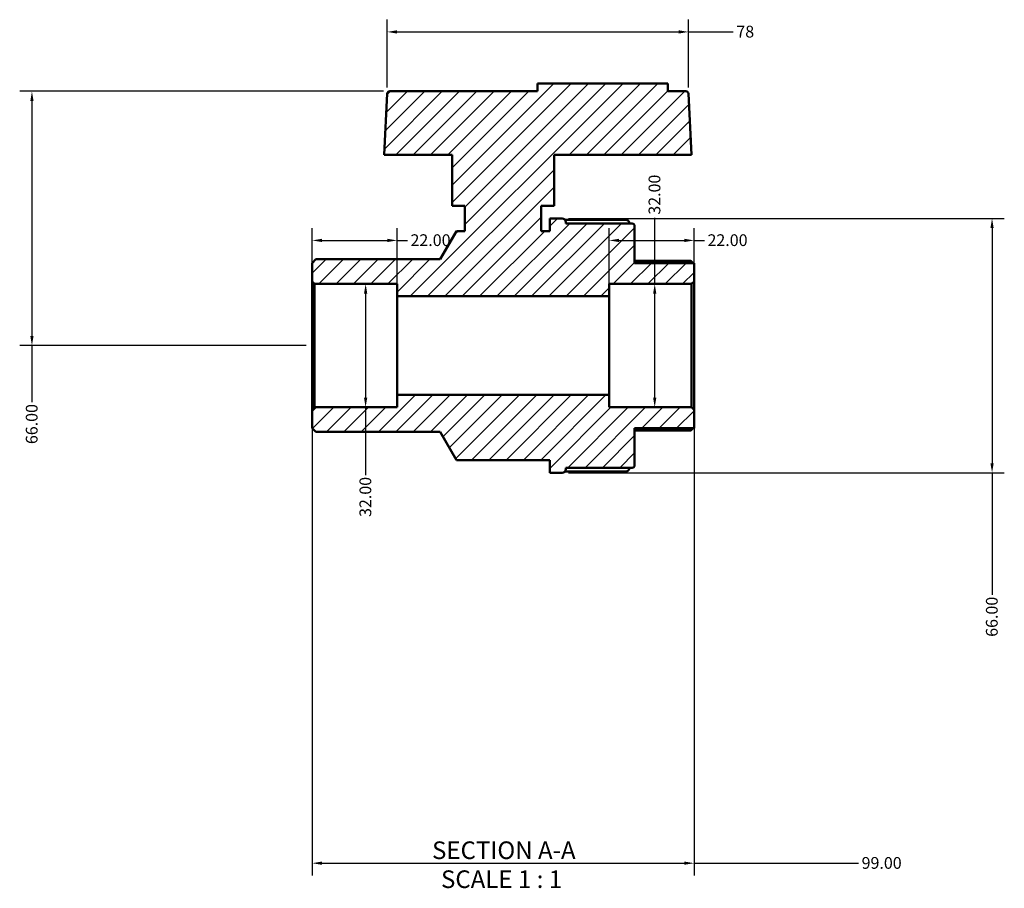
# Model space of a CAD drawing. Units: millimetres. Extents: x 0 to 1002, y -449 to 805.
# Drawn here: x 326 to 582, y -449 to -224 of the extents above; entities that cross this region are included whole.
import ezdxf

# ---------------------------------------------------------------- set-up
doc = ezdxf.new("R2010")
doc.units = ezdxf.units.MM
for name, color, linetype, lineweight in [('Dimension (ANSI)', 7, 'Continuous', 25), ('Hatch (ANSI)', 7, 'Continuous', 18), ('Symbol (ANSI)', 7, 'Continuous', 25), ('Visible (ANSI)', 7, 'Continuous', 50)]:
    doc.layers.add(name, color=color, linetype=linetype, lineweight=lineweight)
doc.styles.add('Label Text (ANSI)', font='tahoma.ttf')
doc.styles.add('Note Text (ANSI)', font='tahoma.ttf')
doc.dimstyles.new('Default - mm (ANSI)', dxfattribs={"dimtxt": 3.048, "dimasz": 2.5, "dimexe": 3.175, "dimexo": 1.6002, "dimgap": 0.8, "dimtad": 0, "dimtoh": 1, "dimrnd": 1e-08, "dimzin": 4, "dimdsep": 46, "dimtxsty": 'Note Text (ANSI)', "dimcen": 0.09, "dimdle": 10, "dimclrd": 256, "dimclre": 256, "dimclrt": 256, "dimadec": 1, "dimazin": 1, "dimtfac": 1, "dimtofl": 0, "dimtmove": 0, "dimatfit": 3, "dimfxl": 1, "dimtolj": 1, "dimtzin": 4, "dimlwd": -1, "dimlwe": -1, "dimarcsym": 0})

# ---------------------------------------------------------------- blocks, each defined once
blk = doc.blocks.new('*D7')
at = {"layer": 'Defpoints', "color": 0, "transparency": 16777216}
for p in [(413.4, -292.2), (414.32, -324.2), (415.93, -324.2)]:
    blk.add_point(p, dxfattribs=at)
at = {"layer": 'Dimension (ANSI)', "transparency": 16777216}
for p, q in [((415.93, -294.7), (415.93, -321.7)), ((415.93, -324.2), (415.93, -341.78))]:
    blk.add_line(p, q, dxfattribs=at)
for points in [[(415.51, -294.7), (416.35, -294.7), (415.93, -292.2)], [(415.51, -321.7), (416.35, -321.7), (415.93, -324.2)]]:
    blk.add_solid(points, dxfattribs=at)
at = {"layer": 'Dimension (ANSI)', "transparency": 16777216, "insert": (414.34, -352.64), "char_height": 3.048, "attachment_point": 1, "rotation": 90, "style": 'Note Text (ANSI)'}
blk.add_mtext('\\A1;32.00', dxfattribs=at)
blk = doc.blocks.new('*D8')
at = {"layer": 'Defpoints', "color": 0, "transparency": 16777216}
for p in [(424.08, -280.9), (402.08, -291.56), (424.08, -295.4)]:
    blk.add_point(p, dxfattribs=at)
at = {"layer": 'Dimension (ANSI)', "transparency": 16777216}
for p, q in [((402.08, -289.96), (402.08, -277.72)), ((424.08, -293.8), (424.08, -277.72)), ((404.58, -280.9), (421.58, -280.9)), ((424.08, -280.9), (426.76, -280.9))]:
    blk.add_line(p, q, dxfattribs=at)
for points in [[(404.58, -280.48), (404.58, -281.32), (402.08, -280.9)], [(421.58, -280.48), (421.58, -281.32), (424.08, -280.9)]]:
    blk.add_solid(points, dxfattribs=at)
at = {"layer": 'Dimension (ANSI)', "transparency": 16777216, "insert": (427.56, -279.31), "char_height": 3.048, "attachment_point": 1, "style": 'Note Text (ANSI)'}
blk.add_mtext('\\A1;22.00', dxfattribs=at)
blk = doc.blocks.new('*D9')
at = {"layer": 'Defpoints', "color": 0, "transparency": 16777216}
for p in [(501.08, -280.9), (501.08, -291.56), (479.08, -295.4)]:
    blk.add_point(p, dxfattribs=at)
at = {"layer": 'Dimension (ANSI)', "transparency": 16777216}
for p, q in [((479.08, -293.8), (479.08, -277.72)), ((501.08, -289.96), (501.08, -277.72)), ((481.58, -280.9), (498.58, -280.9)), ((501.08, -280.9), (503.76, -280.9))]:
    blk.add_line(p, q, dxfattribs=at)
for points in [[(481.58, -280.48), (481.58, -281.32), (479.08, -280.9)], [(498.58, -280.48), (498.58, -281.32), (501.08, -280.9)]]:
    blk.add_solid(points, dxfattribs=at)
at = {"layer": 'Dimension (ANSI)', "transparency": 16777216, "insert": (504.56, -279.31), "char_height": 3.048, "attachment_point": 1, "style": 'Note Text (ANSI)'}
blk.add_mtext('\\A1;22.00', dxfattribs=at)
blk = doc.blocks.new('*D10')
at = {"layer": 'Defpoints', "color": 0, "transparency": 16777216}
for p in [(466.9, -275.2), (466.9, -341.2), (578.34, -341.2)]:
    blk.add_point(p, dxfattribs=at)
at = {"layer": 'Dimension (ANSI)', "transparency": 16777216}
for p, q in [((468.5, -275.2), (581.51, -275.2)), ((578.34, -277.7), (578.34, -338.7)), ((468.5, -341.2), (581.51, -341.2)), ((578.34, -341.2), (578.34, -372.86))]:
    blk.add_line(p, q, dxfattribs=at)
for points in [[(577.92, -277.7), (578.76, -277.7), (578.34, -275.2)], [(577.92, -338.7), (578.76, -338.7), (578.34, -341.2)]]:
    blk.add_solid(points, dxfattribs=at)
at = {"layer": 'Dimension (ANSI)', "transparency": 16777216, "insert": (576.75, -383.74), "char_height": 3.048, "attachment_point": 1, "rotation": 90, "style": 'Note Text (ANSI)'}
blk.add_mtext('\\A1;66.00', dxfattribs=at)
blk = doc.blocks.new('*D11')
at = {"layer": 'Defpoints', "color": 0, "transparency": 16777216}
for p in [(422.18, -242.2), (329.42, -308.2), (402.08, -308.2)]:
    blk.add_point(p, dxfattribs=at)
at = {"layer": 'Dimension (ANSI)', "transparency": 16777216}
for p, q in [((420.58, -242.2), (326.24, -242.2)), ((329.42, -244.7), (329.42, -305.7)), ((400.48, -308.2), (326.24, -308.2)), ((329.42, -308.2), (329.42, -322.86))]:
    blk.add_line(p, q, dxfattribs=at)
for points in [[(329, -244.7), (329.83, -244.7), (329.42, -242.2)], [(329, -305.7), (329.83, -305.7), (329.42, -308.2)]]:
    blk.add_solid(points, dxfattribs=at)
at = {"layer": 'Dimension (ANSI)', "transparency": 16777216, "insert": (327.83, -333.74), "char_height": 3.048, "attachment_point": 1, "rotation": 90, "style": 'Note Text (ANSI)'}
blk.add_mtext('\\A1;66.00', dxfattribs=at)
blk = doc.blocks.new('*D12')
at = {"layer": 'Defpoints', "color": 0, "transparency": 16777216}
for p in [(402.08, -324.84), (501.08, -324.84), (501.08, -442.47)]:
    blk.add_point(p, dxfattribs=at)
at = {"layer": 'Dimension (ANSI)', "transparency": 16777216}
for p, q in [((402.08, -326.44), (402.08, -445.64)), ((501.08, -326.44), (501.08, -445.64)), ((404.58, -442.47), (498.58, -442.47)), ((501.08, -442.47), (543.72, -442.47))]:
    blk.add_line(p, q, dxfattribs=at)
for points in [[(404.58, -442.05), (404.58, -442.88), (402.08, -442.47)], [(498.58, -442.05), (498.58, -442.88), (501.08, -442.47)]]:
    blk.add_solid(points, dxfattribs=at)
at = {"layer": 'Dimension (ANSI)', "transparency": 16777216, "insert": (544.52, -440.88), "char_height": 3.048, "attachment_point": 1, "style": 'Note Text (ANSI)'}
blk.add_mtext('\\A1;99.00', dxfattribs=at)
blk = doc.blocks.new('*D13')
at = {"layer": 'Defpoints', "color": 0, "transparency": 16777216}
for p in [(490.88, -292.2), (490.88, -292.2), (490.88, -324.2)]:
    blk.add_point(p, dxfattribs=at)
at = {"layer": 'Dimension (ANSI)', "transparency": 16777216}
for p, q in [((490.88, -292.2), (490.88, -275.03)), ((490.88, -321.7), (490.88, -294.7))]:
    blk.add_line(p, q, dxfattribs=at)
for points in [[(490.46, -294.7), (491.29, -294.7), (490.88, -292.2)], [(490.46, -321.7), (491.29, -321.7), (490.88, -324.2)]]:
    blk.add_solid(points, dxfattribs=at)
at = {"layer": 'Dimension (ANSI)', "transparency": 16777216, "insert": (489.29, -274.23), "char_height": 3.048, "attachment_point": 1, "rotation": 90, "style": 'Note Text (ANSI)'}
blk.add_mtext('\\A1;32.00', dxfattribs=at)
blk = doc.blocks.new('*D14')
at = {"layer": 'Defpoints', "color": 0, "transparency": 16777216}
for p in [(499.61, -226.81), (421.54, -242.81), (499.61, -242.81)]:
    blk.add_point(p, dxfattribs=at)
at = {"layer": 'Dimension (ANSI)', "transparency": 16777216}
for p, q in [((421.54, -241.21), (421.54, -223.63)), ((499.61, -241.21), (499.61, -223.63)), ((424.04, -226.81), (497.11, -226.81)), ((499.61, -226.81), (511.24, -226.81))]:
    blk.add_line(p, q, dxfattribs=at)
for points in [[(424.04, -226.39), (424.04, -227.23), (421.54, -226.81)], [(497.11, -226.39), (497.11, -227.23), (499.61, -226.81)]]:
    blk.add_solid(points, dxfattribs=at)
at = {"layer": 'Dimension (ANSI)', "transparency": 16777216, "insert": (512.04, -225.21), "char_height": 3.048, "attachment_point": 1, "style": 'Note Text (ANSI)'}
blk.add_mtext('\\A1;78', dxfattribs=at)

msp = doc.modelspace()

# ---------------------------------------------------------------- hatches: boundary and pattern name
at = {"layer": 'Hatch (ANSI)'}
h = msp.add_hatch(dxfattribs=at)
h.set_pattern_fill('ANSI31', color=256, scale=25.4, style=0)
h.set_pattern_definition([(45, (0, 0), (-2.245064, 2.245064), [])])
edge = h.paths.add_edge_path()
edge.add_ellipse((485.037, -339.242), major_axis=(0, -0.64), ratio=1, start_angle=0, end_angle=90)
edge.add_line((485.677, -339.242), (485.677, -329.642))
edge.add_line((485.677, -329.642), (501.077, -329.642))
edge.add_line((501.077, -329.642), (501.077, -324.842))
edge.add_line((501.077, -324.842), (500.437, -324.202))
edge.add_line((500.437, -324.202), (479.077, -324.202))
edge.add_line((479.077, -324.202), (479.077, -321.002))
edge.add_line((479.077, -321.002), (424.077, -321.002))
edge.add_line((424.077, -321.002), (424.077, -324.202))
edge.add_line((424.077, -324.202), (402.717, -324.202))
edge.add_line((402.717, -324.202), (402.077, -324.842))
edge.add_line((402.077, -324.842), (402.077, -329.642))
edge.add_line((402.077, -329.642), (403.037, -330.602))
edge.add_line((403.037, -330.602), (435.262, -330.602))
edge.add_line((435.262, -330.602), (439.477, -337.902))
edge.add_line((439.477, -337.902), (463.677, -337.902))
edge.add_line((463.677, -337.902), (463.677, -341.202))
edge.add_line((463.677, -341.202), (466.897, -341.202))
edge.add_ellipse((466.897, -340.242), major_axis=(0, -0.96), ratio=1, start_angle=0, end_angle=90)
edge.add_line((467.857, -340.242), (467.857, -339.882))
edge.add_line((467.857, -339.882), (485.037, -339.882))
edge = h.paths.add_edge_path()
edge.add_ellipse((485.037, -277.162), major_axis=(0.64, 0), ratio=1, start_angle=0, end_angle=90)
edge.add_line((485.037, -276.522), (467.857, -276.522))
edge.add_line((467.857, -276.522), (467.857, -276.162))
edge.add_ellipse((466.897, -276.162), major_axis=(0.96, 0), ratio=1, start_angle=0, end_angle=90)
edge.add_line((466.897, -275.202), (463.677, -275.202))
edge.add_line((463.677, -275.202), (463.677, -278.502))
edge.add_line((463.677, -278.502), (461.477, -278.502))
edge.add_line((461.477, -278.502), (461.477, -271.902))
edge.add_line((461.477, -271.902), (464.777, -271.902))
edge.add_line((464.777, -271.902), (464.777, -258.702))
edge.add_line((464.777, -258.702), (500.441, -258.702))
edge.add_line((500.441, -258.702), (499.608, -242.808))
edge.add_ellipse((498.969, -242.842), major_axis=(0.639, 0.033), ratio=1, start_angle=0, end_angle=87)
edge.add_line((498.969, -242.202), (494.297, -242.202))
edge.add_line((494.297, -242.202), (494.297, -240.222))
edge.add_line((494.297, -240.222), (460.457, -240.222))
edge.add_line((460.457, -240.222), (460.457, -242.202))
edge.add_line((460.457, -242.202), (422.184, -242.202))
edge.add_ellipse((422.184, -242.842), major_axis=(0, 0.64), ratio=1, start_angle=0, end_angle=87)
edge.add_line((421.545, -242.808), (420.712, -258.702))
edge.add_line((420.712, -258.702), (438.377, -258.702))
edge.add_line((438.377, -258.702), (438.377, -271.902))
edge.add_line((438.377, -271.902), (441.677, -271.902))
edge.add_line((441.677, -271.902), (441.677, -278.502))
edge.add_line((441.677, -278.502), (439.477, -278.502))
edge.add_line((439.477, -278.502), (435.262, -285.802))
edge.add_line((435.262, -285.802), (403.037, -285.802))
edge.add_line((403.037, -285.802), (402.077, -286.762))
edge.add_line((402.077, -286.762), (402.077, -291.562))
edge.add_line((402.077, -291.562), (402.717, -292.202))
edge.add_line((402.717, -292.202), (424.077, -292.202))
edge.add_line((424.077, -292.202), (424.077, -295.402))
edge.add_line((424.077, -295.402), (479.077, -295.402))
edge.add_line((479.077, -295.402), (479.077, -292.202))
edge.add_line((479.077, -292.202), (500.437, -292.202))
edge.add_line((500.437, -292.202), (501.077, -291.562))
edge.add_line((501.077, -291.562), (501.077, -286.762))
edge.add_line((501.077, -286.762), (485.677, -286.762))
edge.add_line((485.677, -286.762), (485.677, -277.162))

# ---------------------------------------------------------------- linework, layer by layer
at = {"layer": 'Visible (ANSI)'}
for p, q in [((460.457, -242.202), (422.184, -242.202)), ((494.297, -240.222), (460.457, -240.222)), ((460.457, -240.222), (460.457, -242.202)), ((494.297, -242.202), (494.297, -240.222)), ((498.969, -242.202), (494.297, -242.202)), ((421.545, -242.808), (420.712, -258.702)), ((500.441, -258.702), (499.608, -242.808)), ((420.712, -258.702), (438.377, -258.702)), ((438.377, -258.702), (438.377, -271.902)), ((464.777, -271.902), (464.777, -258.702)), ((464.777, -258.702), (500.441, -258.702)), ((438.377, -271.902), (441.677, -271.902)), ((441.677, -271.902), (441.677, -278.502)), ((461.477, -278.502), (461.477, -271.902)), ((461.477, -271.902), (464.777, -271.902)), ((466.897, -275.202), (463.677, -275.202)), ((463.677, -275.202), (463.677, -278.502)), ((467.656, -275.575), (483.397, -275.575)), ((467.857, -276.522), (467.857, -276.162)), ((485.037, -276.522), (467.857, -276.522)), ((485.677, -286.762), (485.677, -277.162)), ((439.477, -278.502), (435.262, -285.802)), ((441.677, -278.502), (439.477, -278.502)), ((463.677, -278.502), (461.477, -278.502)), ((403.037, -285.802), (402.077, -286.762)), ((435.262, -285.802), (403.037, -285.802)), ((402.077, -286.762), (402.077, -291.562)), ((485.677, -286.207), (500.134, -286.207)), ((501.077, -286.762), (485.677, -286.762)), ((501.077, -291.562), (501.077, -286.762)), ((402.077, -291.562), (402.717, -292.202)), ((402.077, -291.562), (402.077, -324.842)), ((402.717, -292.202), (424.077, -292.202)), ((402.717, -324.202), (402.717, -292.202)), ((424.077, -292.202), (424.077, -295.402)), ((479.077, -295.402), (479.077, -292.202)), ((479.077, -292.202), (500.437, -292.202)), ((500.437, -292.202), (501.077, -291.562)), ((500.437, -292.202), (500.437, -324.202)), ((501.077, -324.842), (501.077, -291.562)), ((424.077, -295.402), (479.077, -295.402)), ((424.077, -321.002), (424.077, -295.402)), ((479.077, -321.002), (479.077, -295.402)), ((479.077, -321.002), (424.077, -321.002)), ((424.077, -321.002), (424.077, -324.202)), ((479.077, -324.202), (479.077, -321.002)), ((402.717, -324.202), (402.077, -324.842)), ((402.077, -324.842), (402.077, -329.642)), ((424.077, -324.202), (402.717, -324.202)), ((500.437, -324.202), (479.077, -324.202)), ((501.077, -324.842), (500.437, -324.202)), ((501.077, -329.642), (501.077, -324.842)), ((402.077, -329.642), (403.037, -330.602)), ((403.037, -330.602), (435.262, -330.602)), ((435.262, -330.602), (439.477, -337.902)), ((485.677, -339.242), (485.677, -329.642)), ((485.677, -329.642), (501.077, -329.642)), ((500.134, -330.197), (485.677, -330.197)), ((439.477, -337.902), (463.677, -337.902)), ((463.677, -337.902), (463.677, -341.202)), ((463.677, -341.202), (466.897, -341.202)), ((483.397, -340.828), (467.656, -340.828)), ((467.857, -340.242), (467.857, -339.882)), ((467.857, -339.882), (485.037, -339.882))]:
    msp.add_line(p, q, dxfattribs=at)
for centre, radius, start, end in [((422.184, -242.842), 0.64, 90, 177), ((498.969, -242.842), 0.64, 3, 90), ((466.897, -276.162), 0.96, 0, 90), ((485.037, -277.162), 0.64, 0, 90), ((485.037, -339.242), 0.64, 270, 0), ((466.897, -340.242), 0.96, 270, 0)]:
    msp.add_arc(centre, radius, start, end, dxfattribs=at)
for points, knots in [([(483.397, -275.575), (483.515, -275.575), (483.653, -275.603), (483.872, -275.694), (483.99, -275.774), (484.158, -275.943), (484.237, -276.063), (484.326, -276.277), (484.353, -276.407), (484.356, -276.522)], [0, 0, 0, 0, 0.0354116, 0.0354116, 0.07103006, 0.07103006, 0.10690805, 0.10690805, 0.14057523, 0.14057523, 0.14057523, 0.14057523]), ([(500.828, -286.762), (500.796, -286.732), (500.764, -286.702), (500.612, -286.561), (500.497, -286.459), (500.324, -286.317), (500.25, -286.261), (500.172, -286.217), (500.151, -286.208), (500.136, -286.207), (500.135, -286.207), (500.134, -286.207)], [0.37897303, 0.37897303, 0.37897303, 0.37897303, 0.39183314, 0.39183314, 0.44151314, 0.44151314, 0.48234424, 0.48234424, 0.50275979, 0.50275979, 0.5045462, 0.5045462, 0.5045462, 0.5045462]), ([(500.134, -330.197), (500.135, -330.197), (500.136, -330.197), (500.151, -330.196), (500.172, -330.187), (500.25, -330.142), (500.324, -330.086), (500.497, -329.944), (500.612, -329.843), (500.764, -329.702), (500.796, -329.672), (500.828, -329.642)], [0.19965136, 0.19965136, 0.19965136, 0.19965136, 0.20143776, 0.20143776, 0.22185331, 0.22185331, 0.26268442, 0.26268442, 0.31236442, 0.31236442, 0.32522453, 0.32522453, 0.32522453, 0.32522453]), ([(484.356, -339.882), (484.353, -339.997), (484.326, -340.127), (484.237, -340.341), (484.158, -340.461), (483.99, -340.63), (483.872, -340.71), (483.653, -340.801), (483.515, -340.828), (483.397, -340.828)], [-0.14057523, -0.14057523, -0.14057523, -0.14057523, -0.10690805, -0.10690805, -0.07103006, -0.07103006, -0.0354116, -0.0354116, 0, 0, 0, 0])]:
    msp.add_open_spline(points, degree=3, knots=knots, dxfattribs=at)

# ---------------------------------------------------------------- texts
at = {"layer": 'Symbol (ANSI)', "char_height": 4.572, "attachment_point": 7, "style": 'Label Text (ANSI)'}
for s, insert in [('SECTION A-A', (433.152, -442.822)), ('SCALE 1 : 1', (435.471, -450.334))]:
    msp.add_mtext(s, dxfattribs=dict(at, insert=insert))

# ---------------------------------------------------------------- dimensions: what is measured, and where the dimension line sits
at = {"layer": 'Dimension (ANSI)'}
for base, p1, p2, angle, override, picture, middle in [((499.608, -226.808), (421.545, -242.808), (499.608, -242.808), 180, {"dimtoh": 0, "dimdec": 0, "dimtp": 0, "dimtm": 0, "dimtdec": 2, "dimatfit": 2}, '*D14', (514.154, -226.808)), ((329.417, -308.202), (422.184, -242.202), (402.077, -308.202), 90, {"dimtoh": 0, "dimdec": 2, "dimtp": 0, "dimtm": 0, "dimtdec": 2, "dimatfit": 2}, '*D11', (329.417, -328.702)), ((490.876, -292.202), (490.876, -324.202), (490.876, -292.202), 90, {"dimtoh": 0, "dimdec": 2, "dimse1": 1, "dimse2": 1, "dimtp": 0, "dimtm": 0, "dimtdec": 2, "dimatfit": 2}, '*D13', (490.876, -269.202)), ((578.339, -341.202), (466.897, -275.202), (466.897, -341.202), 90, {"dimtoh": 0, "dimdec": 2, "dimtp": 0, "dimtm": 0, "dimtdec": 2, "dimatfit": 2}, '*D10', (578.339, -378.702)), ((501.077, -280.9), (479.077, -295.402), (501.077, -291.562), 180, {"dimtoh": 0, "dimdec": 2, "dimtp": 0, "dimtm": 0, "dimtdec": 2, "dimatfit": 2}, '*D9', (509.577, -280.9)), ((415.929, -324.202), (413.397, -292.202), (414.317, -324.202), 90, {"dimtoh": 0, "dimdec": 2, "dimse1": 1, "dimse2": 1, "dimtp": 0, "dimtm": 0, "dimtdec": 2, "dimatfit": 2}, '*D7', (415.929, -347.612))]:
    dim = msp.add_linear_dim(base=base, p1=p1, p2=p2, angle=angle, dimstyle='Default - mm (ANSI)', override=override, dxfattribs=at)
    dim.commit()
    dim.dimension.update_dxf_attribs({"geometry": picture, "text_midpoint": middle, "dimtype": 160})
for base, p1, p2, picture, middle in [((424.077, -280.9), (402.077, -291.562), (424.077, -295.402), '*D8', (432.577, -280.9)), ((501.077, -442.465), (402.077, -324.842), (501.077, -324.842), '*D12', (549.577, -442.465))]:
    dim = msp.add_linear_dim(base=base, p1=p1, p2=p2, dimstyle='Default - mm (ANSI)', override={"dimtoh": 0, "dimdec": 2, "dimtp": 0, "dimtm": 0, "dimtdec": 2, "dimatfit": 2}, dxfattribs=at)
    dim.commit()
    dim.dimension.update_dxf_attribs({"geometry": picture, "text_midpoint": middle, "dimtype": 160})

doc.saveas('drawing.dxf')
